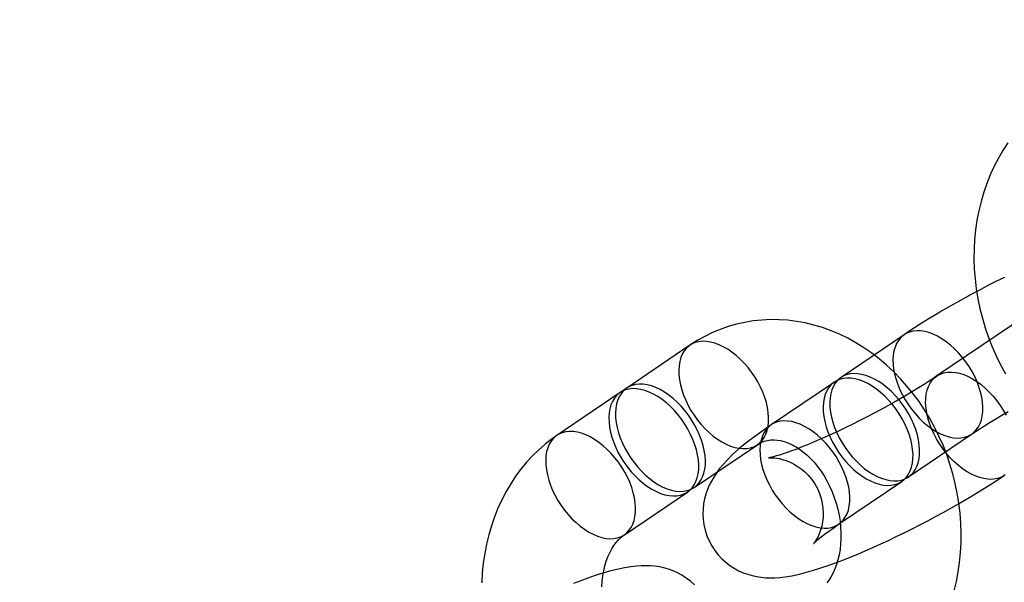
# Model space of a CAD drawing. Units: millimetres. Extents: x 689 to 57536, y 126 to 62449.
# Drawn here: x 22863 to 22913, y 28332 to 28360 of the extents above; entities that cross this region are included whole.
import ezdxf

# ---------------------------------------------------------------- set-up
doc = ezdxf.new("R2010")
doc.units = ezdxf.units.MM

msp = doc.modelspace()

# ---------------------------------------------------------------- linework, layer by layer
at = {"color": 7, "linetype": 'Continuous'}
for p, q in [((22915.818, 28347.054), (22909.178, 28342.554)), ((22907.548, 28344.616), (22904.395, 28342.479)), ((22896.857, 28344.091), (22893.704, 28341.953)), ((22904.063, 28342.254), (22900.909, 28340.116)), ((22893.372, 28341.728), (22890.218, 28339.591)), ((22907.761, 28337.512), (22910.914, 28339.649)), ((22897.07, 28336.986), (22900.223, 28339.124)), ((22904.275, 28335.15), (22907.429, 28337.287)), ((22893.584, 28334.624), (22896.738, 28336.761))]:
    msp.add_line(p, q, dxfattribs=at)
at = {"color": 7, "linetype": 'Continuous', "flags": 128}
for points in [[(22912.727, 28354.197), (22912.479, 28353.822), (22912.249, 28353.431), (22912.037, 28353.025), (22911.844, 28352.606), (22911.67, 28352.173), (22911.517, 28351.729), (22911.384, 28351.274), (22911.272, 28350.809), (22911.181, 28350.336), (22911.111, 28349.857), (22911.063, 28349.371), (22911.036, 28348.882), (22911.031, 28348.389), (22911.047, 28347.894), (22911.085, 28347.398), (22911.145, 28346.903), (22911.225, 28346.41), (22911.327, 28345.92), (22911.45, 28345.434), (22911.592, 28344.953), (22911.756, 28344.479), (22911.939, 28344.012), (22912.141, 28343.554), (22912.362, 28343.106), (22912.602, 28342.669)], [(22912.546, 28347.479), (22912.153, 28347.283), (22911.761, 28347.083), (22911.37, 28346.879), (22910.98, 28346.672), (22910.595, 28346.462), (22910.213, 28346.249), (22909.837, 28346.036), (22909.466, 28345.821), (22909.103, 28345.605), (22908.747, 28345.388), (22908.4, 28345.172), (22908.061, 28344.956), (22907.733, 28344.74), (22907.548, 28344.616)], [(22910.04, 28331.832), (22910.153, 28332.297), (22910.244, 28332.769), (22910.314, 28333.249), (22910.362, 28333.734), (22910.389, 28334.224), (22910.394, 28334.717), (22910.377, 28335.212), (22910.339, 28335.707), (22910.28, 28336.202), (22910.199, 28336.695), (22910.097, 28337.185), (22909.975, 28337.672), (22909.832, 28338.152), (22909.669, 28338.627), (22909.486, 28339.093), (22909.284, 28339.551), (22909.062, 28339.999), (22908.822, 28340.436), (22908.564, 28340.861), (22908.289, 28341.273), (22907.996, 28341.671), (22907.688, 28342.053), (22907.364, 28342.419), (22907.025, 28342.767), (22906.673, 28343.097), (22906.307, 28343.407), (22905.93, 28343.698), (22905.541, 28343.967), (22905.143, 28344.214), (22904.735, 28344.438), (22904.321, 28344.639), (22903.899, 28344.816), (22903.473, 28344.969), (22903.042, 28345.098), (22902.609, 28345.202), (22902.174, 28345.28), (22901.739, 28345.334), (22901.304, 28345.363), (22900.872, 28345.367), (22900.442, 28345.346), (22900.016, 28345.301), (22899.595, 28345.232), (22899.179, 28345.138), (22898.771, 28345.021), (22898.371, 28344.881), (22897.979, 28344.718), (22897.597, 28344.532), (22897.225, 28344.324), (22896.857, 28344.091)], [(22907.459, 28341.61), (22907.6, 28341.359), (22907.757, 28341.115), (22907.927, 28340.881), (22908.109, 28340.658), (22908.302, 28340.449), (22908.503, 28340.256), (22908.711, 28340.08), (22908.924, 28339.923), (22909.14, 28339.787), (22909.357, 28339.673), (22909.572, 28339.582), (22909.785, 28339.515), (22909.992, 28339.472), (22910.192, 28339.454), (22910.383, 28339.461), (22910.564, 28339.493), (22910.732, 28339.55), (22910.886, 28339.63), (22911.024, 28339.734), (22911.146, 28339.861), (22911.25, 28340.009), (22911.335, 28340.176), (22911.4, 28340.362), (22911.445, 28340.564), (22911.47, 28340.781), (22911.474, 28341.011), (22911.456, 28341.251), (22911.418, 28341.499), (22911.36, 28341.753), (22911.281, 28342.011), (22911.184, 28342.27), (22911.068, 28342.527), (22910.935, 28342.781), (22910.786, 28343.029), (22910.623, 28343.269), (22910.446, 28343.497), (22910.259, 28343.714), (22910.062, 28343.915), (22909.857, 28344.1), (22909.646, 28344.266), (22909.431, 28344.413), (22909.214, 28344.538), (22908.998, 28344.64), (22908.784, 28344.72), (22908.574, 28344.775), (22908.37, 28344.805), (22908.174, 28344.811), (22907.988, 28344.791), (22907.813, 28344.747), (22907.652, 28344.678), (22907.506, 28344.586), (22907.376, 28344.47), (22907.263, 28344.333), (22907.168, 28344.175), (22907.093, 28343.998), (22907.037, 28343.804), (22907.003, 28343.594), (22906.988, 28343.371), (22906.995, 28343.136), (22907.023, 28342.891), (22907.071, 28342.64), (22907.14, 28342.384), (22907.228, 28342.125), (22907.335, 28341.866), (22907.459, 28341.61)], [(22896.768, 28341.085), (22896.909, 28340.834), (22897.066, 28340.59), (22897.236, 28340.355), (22897.418, 28340.132), (22897.611, 28339.923), (22897.812, 28339.73), (22898.02, 28339.554), (22898.233, 28339.398), (22898.449, 28339.262), (22898.666, 28339.148), (22898.881, 28339.057), (22899.094, 28338.989), (22899.301, 28338.947), (22899.501, 28338.929), (22899.692, 28338.936), (22899.873, 28338.968), (22900.041, 28339.024), (22900.195, 28339.105), (22900.333, 28339.209), (22900.455, 28339.335), (22900.559, 28339.483), (22900.644, 28339.651), (22900.709, 28339.836), (22900.754, 28340.039), (22900.779, 28340.256), (22900.783, 28340.485), (22900.765, 28340.725), (22900.727, 28340.973), (22900.669, 28341.228), (22900.59, 28341.485), (22900.493, 28341.744), (22900.377, 28342.002), (22900.244, 28342.256), (22900.095, 28342.504), (22899.932, 28342.743), (22899.755, 28342.972), (22899.568, 28343.188), (22899.371, 28343.389), (22899.166, 28343.574), (22898.955, 28343.741), (22898.74, 28343.887), (22898.523, 28344.012), (22898.307, 28344.115), (22898.093, 28344.194), (22897.883, 28344.249), (22897.679, 28344.28), (22897.483, 28344.285), (22897.297, 28344.266), (22897.122, 28344.221), (22896.961, 28344.153), (22896.815, 28344.06), (22896.685, 28343.945), (22896.572, 28343.808), (22896.477, 28343.65), (22896.402, 28343.473), (22896.346, 28343.279), (22896.312, 28343.069), (22896.297, 28342.845), (22896.304, 28342.61), (22896.332, 28342.366), (22896.38, 28342.114), (22896.449, 28341.858), (22896.537, 28341.599), (22896.644, 28341.341), (22896.768, 28341.085)], [(22904.305, 28339.473), (22904.446, 28339.222), (22904.603, 28338.978), (22904.773, 28338.743), (22904.955, 28338.521), (22905.148, 28338.312), (22905.349, 28338.118), (22905.557, 28337.943), (22905.77, 28337.786), (22905.986, 28337.65), (22906.203, 28337.536), (22906.418, 28337.445), (22906.631, 28337.378), (22906.838, 28337.335), (22907.038, 28337.317), (22907.229, 28337.324), (22907.41, 28337.356), (22907.578, 28337.412), (22907.732, 28337.493), (22907.87, 28337.597), (22907.992, 28337.724), (22908.096, 28337.871), (22908.181, 28338.039), (22908.246, 28338.224), (22908.292, 28338.427), (22908.316, 28338.644), (22908.32, 28338.873), (22908.302, 28339.113), (22908.264, 28339.362), (22908.206, 28339.616), (22908.127, 28339.874), (22908.03, 28340.132), (22907.914, 28340.39), (22907.781, 28340.644), (22907.632, 28340.892), (22907.469, 28341.131), (22907.293, 28341.36), (22907.105, 28341.576), (22906.908, 28341.778), (22906.703, 28341.962), (22906.492, 28342.129), (22906.277, 28342.275), (22906.061, 28342.4), (22905.844, 28342.503), (22905.63, 28342.582), (22905.42, 28342.637), (22905.216, 28342.668), (22905.02, 28342.673), (22904.834, 28342.654), (22904.66, 28342.61), (22904.498, 28342.541), (22904.352, 28342.448), (22904.222, 28342.333), (22904.109, 28342.196), (22904.014, 28342.038), (22903.939, 28341.861), (22903.883, 28341.667), (22903.849, 28341.457), (22903.835, 28341.233), (22903.841, 28340.998), (22903.869, 28340.754), (22903.918, 28340.502), (22903.986, 28340.246), (22904.074, 28339.988), (22904.181, 28339.729), (22904.305, 28339.473)], [(22912.587, 28337.617), (22912.44, 28337.525), (22912.279, 28337.456), (22912.105, 28337.412), (22911.919, 28337.392), (22911.723, 28337.398), (22911.519, 28337.428), (22911.309, 28337.483), (22911.095, 28337.563), (22910.878, 28337.665), (22910.662, 28337.79), (22910.447, 28337.937), (22910.236, 28338.103), (22910.031, 28338.288), (22909.834, 28338.489), (22909.646, 28338.706), (22909.47, 28338.934), (22909.307, 28339.174), (22909.158, 28339.422), (22909.025, 28339.676), (22908.909, 28339.933), (22908.812, 28340.192), (22908.733, 28340.45), (22908.675, 28340.704), (22908.637, 28340.952), (22908.619, 28341.192), (22908.623, 28341.422), (22908.647, 28341.639), (22908.692, 28341.841), (22908.758, 28342.027), (22908.843, 28342.194), (22908.947, 28342.342), (22909.069, 28342.469), (22909.207, 28342.573), (22909.361, 28342.653), (22909.529, 28342.71), (22909.709, 28342.742), (22909.901, 28342.749), (22910.101, 28342.731), (22910.308, 28342.688), (22910.52, 28342.621), (22910.736, 28342.53), (22910.953, 28342.416), (22911.169, 28342.28), (22911.382, 28342.123), (22911.59, 28341.947), (22911.791, 28341.754), (22911.984, 28341.545), (22912.166, 28341.322), (22912.336, 28341.088), (22912.492, 28340.844), (22912.633, 28340.593)], [(22893.614, 28338.947), (22893.755, 28338.696), (22893.912, 28338.452), (22894.082, 28338.218), (22894.264, 28337.995), (22894.457, 28337.786), (22894.658, 28337.593), (22894.866, 28337.417), (22895.079, 28337.26), (22895.295, 28337.125), (22895.512, 28337.01), (22895.727, 28336.919), (22895.94, 28336.852), (22896.147, 28336.809), (22896.347, 28336.791), (22896.538, 28336.798), (22896.719, 28336.83), (22896.887, 28336.887), (22897.041, 28336.967), (22897.179, 28337.072), (22897.301, 28337.198), (22897.405, 28337.346), (22897.49, 28337.513), (22897.555, 28337.699), (22897.601, 28337.901), (22897.625, 28338.118), (22897.629, 28338.348), (22897.611, 28338.588), (22897.573, 28338.836), (22897.515, 28339.09), (22897.436, 28339.348), (22897.339, 28339.607), (22897.223, 28339.865), (22897.09, 28340.118), (22896.941, 28340.366), (22896.778, 28340.606), (22896.602, 28340.835), (22896.414, 28341.051), (22896.217, 28341.252), (22896.012, 28341.437), (22895.801, 28341.603), (22895.586, 28341.75), (22895.37, 28341.875), (22895.153, 28341.978), (22894.939, 28342.057), (22894.729, 28342.112), (22894.525, 28342.142), (22894.329, 28342.148), (22894.143, 28342.128), (22893.969, 28342.084), (22893.807, 28342.015), (22893.661, 28341.923), (22893.531, 28341.807), (22893.418, 28341.67), (22893.323, 28341.512), (22893.248, 28341.336), (22893.193, 28341.141), (22893.158, 28340.931), (22893.144, 28340.708), (22893.15, 28340.473), (22893.178, 28340.228), (22893.227, 28339.977), (22893.295, 28339.721), (22893.383, 28339.462), (22893.49, 28339.204), (22893.614, 28338.947)], [(22909.178, 28342.554), (22909.049, 28342.467), (22908.802, 28342.304), (22908.539, 28342.135), (22908.26, 28341.961), (22907.969, 28341.783), (22907.665, 28341.601), (22907.35, 28341.418), (22907.027, 28341.233), (22906.696, 28341.048), (22906.359, 28340.864), (22906.018, 28340.681), (22905.674, 28340.501), (22905.329, 28340.324), (22904.984, 28340.151), (22904.642, 28339.983), (22904.304, 28339.821), (22903.971, 28339.666), (22903.646, 28339.517), (22903.329, 28339.377), (22903.022, 28339.245), (22902.728, 28339.123), (22902.448, 28339.01), (22902.184, 28338.907), (22901.937, 28338.815), (22901.71, 28338.734), (22901.504, 28338.665), (22901.32, 28338.607), (22901.162, 28338.56), (22901.029, 28338.524), (22900.924, 28338.498), (22900.855, 28338.482), (22900.808, 28338.473), (22900.785, 28338.469), (22900.783, 28338.469), (22900.802, 28338.471), (22900.841, 28338.473), (22900.9, 28338.474), (22900.978, 28338.473), (22901.075, 28338.466), (22901.191, 28338.452), (22901.326, 28338.428), (22901.478, 28338.391), (22901.647, 28338.338), (22901.83, 28338.266), (22902.02, 28338.173), (22902.214, 28338.059), (22902.405, 28337.924), (22902.589, 28337.769), (22902.762, 28337.596), (22902.937, 28337.386), (22903.089, 28337.162), (22903.218, 28336.928), (22903.322, 28336.686), (22903.402, 28336.441), (22903.459, 28336.195), (22903.493, 28335.952), (22903.505, 28335.714), (22903.498, 28335.485), (22903.473, 28335.268), (22903.434, 28335.068), (22903.385, 28334.887), (22903.33, 28334.728), (22903.272, 28334.592), (22903.216, 28334.478), (22903.164, 28334.384), (22903.117, 28334.31), (22903.078, 28334.253), (22903.049, 28334.214), (22903.03, 28334.191), (22903.024, 28334.184), (22903.032, 28334.193), (22903.056, 28334.217), (22903.099, 28334.257), (22903.16, 28334.313), (22903.242, 28334.384), (22903.346, 28334.47), (22903.472, 28334.57), (22903.62, 28334.684), (22903.79, 28334.81), (22903.981, 28334.946), (22904.192, 28335.093), (22904.275, 28335.15)], [(22903.973, 28339.248), (22904.114, 28338.997), (22904.271, 28338.753), (22904.441, 28338.518), (22904.623, 28338.296), (22904.816, 28338.087), (22905.017, 28337.893), (22905.225, 28337.718), (22905.438, 28337.561), (22905.654, 28337.425), (22905.871, 28337.311), (22906.086, 28337.22), (22906.299, 28337.153), (22906.506, 28337.11), (22906.706, 28337.092), (22906.897, 28337.099), (22907.078, 28337.131), (22907.246, 28337.187), (22907.4, 28337.268), (22907.538, 28337.372), (22907.66, 28337.499), (22907.764, 28337.646), (22907.849, 28337.814), (22907.914, 28337.999), (22907.96, 28338.202), (22907.984, 28338.419), (22907.988, 28338.648), (22907.97, 28338.888), (22907.932, 28339.137), (22907.874, 28339.391), (22907.795, 28339.649), (22907.698, 28339.907), (22907.582, 28340.165), (22907.449, 28340.419), (22907.3, 28340.667), (22907.137, 28340.906), (22906.961, 28341.135), (22906.773, 28341.351), (22906.576, 28341.553), (22906.371, 28341.737), (22906.16, 28341.904), (22905.945, 28342.05), (22905.729, 28342.175), (22905.512, 28342.278), (22905.298, 28342.357), (22905.088, 28342.412), (22904.884, 28342.443), (22904.688, 28342.448), (22904.502, 28342.429), (22904.328, 28342.385), (22904.166, 28342.316), (22904.02, 28342.223), (22903.89, 28342.108), (22903.777, 28341.971), (22903.682, 28341.813), (22903.607, 28341.636), (22903.552, 28341.442), (22903.517, 28341.232), (22903.503, 28341.009), (22903.509, 28340.773), (22903.537, 28340.529), (22903.586, 28340.277), (22903.654, 28340.021), (22903.742, 28339.763), (22903.849, 28339.504), (22903.973, 28339.248)], [(22893.282, 28338.722), (22893.424, 28338.471), (22893.58, 28338.227), (22893.75, 28337.993), (22893.932, 28337.77), (22894.125, 28337.561), (22894.326, 28337.368), (22894.534, 28337.192), (22894.747, 28337.036), (22894.963, 28336.9), (22895.18, 28336.785), (22895.395, 28336.694), (22895.608, 28336.627), (22895.815, 28336.584), (22896.015, 28336.566), (22896.206, 28336.573), (22896.387, 28336.605), (22896.555, 28336.662), (22896.709, 28336.742), (22896.847, 28336.847), (22896.969, 28336.973), (22897.073, 28337.121), (22897.158, 28337.288), (22897.223, 28337.474), (22897.269, 28337.676), (22897.293, 28337.893), (22897.297, 28338.123), (22897.279, 28338.363), (22897.241, 28338.611), (22897.183, 28338.865), (22897.104, 28339.123), (22897.007, 28339.382), (22896.891, 28339.64), (22896.758, 28339.893), (22896.609, 28340.141), (22896.446, 28340.381), (22896.27, 28340.61), (22896.082, 28340.826), (22895.885, 28341.027), (22895.68, 28341.212), (22895.469, 28341.378), (22895.254, 28341.525), (22895.038, 28341.65), (22894.821, 28341.753), (22894.607, 28341.832), (22894.397, 28341.887), (22894.193, 28341.917), (22893.997, 28341.923), (22893.811, 28341.903), (22893.637, 28341.859), (22893.475, 28341.79), (22893.329, 28341.698), (22893.199, 28341.582), (22893.086, 28341.445), (22892.991, 28341.287), (22892.916, 28341.111), (22892.861, 28340.916), (22892.826, 28340.707), (22892.812, 28340.483), (22892.818, 28340.248), (22892.846, 28340.003), (22892.895, 28339.752), (22892.963, 28339.496), (22893.051, 28339.237), (22893.158, 28338.979), (22893.282, 28338.722)], [(22910.914, 28339.649), (22911.044, 28339.736), (22911.291, 28339.899), (22911.554, 28340.068), (22911.832, 28340.242), (22912.124, 28340.42), (22912.428, 28340.602), (22912.743, 28340.785)], [(22900.909, 28340.116), (22900.747, 28340.006), (22900.438, 28339.789), (22900.139, 28339.573), (22899.848, 28339.353), (22899.565, 28339.129), (22899.285, 28338.895), (22899.004, 28338.643), (22898.711, 28338.356), (22898.496, 28338.121), (22898.323, 28337.911), (22898.174, 28337.709), (22898.042, 28337.51), (22897.925, 28337.307), (22897.821, 28337.098), (22897.729, 28336.879), (22897.65, 28336.651), (22897.587, 28336.413), (22897.541, 28336.167), (22897.513, 28335.914), (22897.506, 28335.656), (22897.519, 28335.397), (22897.553, 28335.138), (22897.616, 28334.854), (22897.704, 28334.58), (22897.815, 28334.318), (22897.946, 28334.071), (22898.097, 28333.84), (22898.265, 28333.625), (22898.448, 28333.429), (22898.644, 28333.251), (22898.851, 28333.092), (22899.066, 28332.953), (22899.287, 28332.833), (22899.512, 28332.732), (22899.738, 28332.65), (22899.965, 28332.585), (22900.19, 28332.537), (22900.413, 28332.503), (22900.637, 28332.482), (22900.863, 28332.475), (22901.096, 28332.479), (22901.344, 28332.495), (22901.617, 28332.527), (22901.934, 28332.58), (22902.316, 28332.661), (22902.676, 28332.753), (22903.019, 28332.852), (22903.392, 28332.97), (22903.758, 28333.094), (22904.122, 28333.226), (22904.487, 28333.365), (22904.857, 28333.511), (22905.23, 28333.664), (22905.608, 28333.825), (22905.989, 28333.993), (22906.375, 28334.167), (22906.763, 28334.347), (22907.154, 28334.533), (22907.546, 28334.724), (22907.939, 28334.92), (22908.332, 28335.12), (22908.723, 28335.324), (22909.112, 28335.531), (22909.498, 28335.741), (22909.88, 28335.954), (22910.256, 28336.167), (22910.626, 28336.382), (22910.99, 28336.598), (22911.346, 28336.815), (22911.693, 28337.031), (22912.031, 28337.247), (22912.36, 28337.463), (22912.544, 28337.587)], [(22900.82, 28337.111), (22900.961, 28336.859), (22901.117, 28336.616), (22901.287, 28336.381), (22901.469, 28336.158), (22901.662, 28335.949), (22901.863, 28335.756), (22902.071, 28335.58), (22902.284, 28335.424), (22902.5, 28335.288), (22902.717, 28335.174), (22902.933, 28335.083), (22903.145, 28335.015), (22903.352, 28334.972), (22903.552, 28334.954), (22903.744, 28334.961), (22903.924, 28334.993), (22904.092, 28335.05), (22904.246, 28335.131), (22904.384, 28335.235), (22904.506, 28335.361), (22904.61, 28335.509), (22904.695, 28335.676), (22904.761, 28335.862), (22904.806, 28336.064), (22904.83, 28336.281), (22904.834, 28336.511), (22904.816, 28336.751), (22904.778, 28336.999), (22904.72, 28337.254), (22904.641, 28337.511), (22904.544, 28337.77), (22904.428, 28338.028), (22904.295, 28338.282), (22904.146, 28338.529), (22903.983, 28338.769), (22903.807, 28338.998), (22903.619, 28339.214), (22903.422, 28339.415), (22903.217, 28339.6), (22903.006, 28339.766), (22902.791, 28339.913), (22902.575, 28340.038), (22902.358, 28340.141), (22902.144, 28340.22), (22901.934, 28340.275), (22901.73, 28340.306), (22901.534, 28340.311), (22901.348, 28340.292), (22901.174, 28340.247), (22901.013, 28340.179), (22900.866, 28340.086), (22900.736, 28339.971), (22900.623, 28339.833), (22900.528, 28339.676), (22900.453, 28339.499), (22900.398, 28339.305), (22900.363, 28339.095), (22900.349, 28338.871), (22900.356, 28338.636), (22900.383, 28338.392), (22900.432, 28338.14), (22900.5, 28337.884), (22900.588, 28337.625), (22900.695, 28337.367), (22900.82, 28337.111)], [(22890.129, 28336.585), (22890.27, 28336.334), (22890.426, 28336.09), (22890.596, 28335.856), (22890.778, 28335.633), (22890.971, 28335.424), (22891.172, 28335.231), (22891.38, 28335.055), (22891.593, 28334.898), (22891.809, 28334.762), (22892.026, 28334.648), (22892.242, 28334.557), (22892.454, 28334.49), (22892.661, 28334.447), (22892.861, 28334.429), (22893.053, 28334.436), (22893.233, 28334.468), (22893.401, 28334.524), (22893.555, 28334.605), (22893.693, 28334.709), (22893.815, 28334.836), (22893.919, 28334.983), (22894.004, 28335.151), (22894.07, 28335.337), (22894.115, 28335.539), (22894.139, 28335.756), (22894.143, 28335.985), (22894.125, 28336.226), (22894.087, 28336.474), (22894.029, 28336.728), (22893.95, 28336.986), (22893.853, 28337.245), (22893.737, 28337.502), (22893.604, 28337.756), (22893.455, 28338.004), (22893.292, 28338.243), (22893.116, 28338.472), (22892.928, 28338.688), (22892.731, 28338.89), (22892.526, 28339.075), (22892.315, 28339.241), (22892.1, 28339.387), (22891.884, 28339.513), (22891.667, 28339.615), (22891.453, 28339.694), (22891.243, 28339.75), (22891.039, 28339.78), (22890.843, 28339.786), (22890.657, 28339.766), (22890.483, 28339.722), (22890.322, 28339.653), (22890.175, 28339.561), (22890.045, 28339.445), (22889.932, 28339.308), (22889.837, 28339.15), (22889.762, 28338.973), (22889.707, 28338.779), (22889.672, 28338.569), (22889.658, 28338.346), (22889.665, 28338.111), (22889.692, 28337.866), (22889.741, 28337.615), (22889.809, 28337.358), (22889.897, 28337.1), (22890.004, 28336.841), (22890.129, 28336.585)], [(22890.218, 28339.591), (22889.981, 28339.424), (22889.642, 28339.16), (22889.315, 28338.875), (22889.004, 28338.571), (22888.706, 28338.248), (22888.425, 28337.907), (22888.16, 28337.549), (22887.912, 28337.174), (22887.682, 28336.783), (22887.47, 28336.377), (22887.277, 28335.957), (22887.103, 28335.524), (22886.95, 28335.08), (22886.817, 28334.625), (22886.705, 28334.16), (22886.614, 28333.688), (22886.544, 28333.208), (22886.495, 28332.723), (22886.469, 28332.233)], [(22900.223, 28339.124), (22900.273, 28339.156), (22900.415, 28339.234), (22900.565, 28339.295), (22900.734, 28339.341), (22900.895, 28339.364), (22901.054, 28339.368), (22901.213, 28339.357), (22901.374, 28339.33), (22901.557, 28339.283), (22901.742, 28339.217), (22901.929, 28339.134), (22902.118, 28339.032), (22902.307, 28338.911), (22902.497, 28338.772), (22902.684, 28338.615), (22902.869, 28338.439), (22903.049, 28338.246), (22903.223, 28338.036), (22903.389, 28337.81), (22903.547, 28337.569), (22903.694, 28337.316), (22903.829, 28337.051), (22903.952, 28336.775), (22904.061, 28336.491), (22904.155, 28336.201), (22904.235, 28335.906), (22904.298, 28335.609), (22904.346, 28335.311), (22904.377, 28335.015), (22904.393, 28334.723), (22904.392, 28334.435), (22904.377, 28334.156), (22904.346, 28333.885), (22904.301, 28333.626), (22904.243, 28333.379), (22904.174, 28333.146), (22904.093, 28332.929), (22904.003, 28332.727), (22903.905, 28332.542), (22903.799, 28332.374), (22903.688, 28332.223)], [(22892.465, 28332.021), (22892.481, 28332.301), (22892.512, 28332.571), (22892.556, 28332.831), (22892.614, 28333.078), (22892.684, 28333.311), (22892.764, 28333.528), (22892.854, 28333.73), (22892.953, 28333.915), (22893.058, 28334.083), (22893.17, 28334.234), (22893.286, 28334.368), (22893.407, 28334.486), (22893.532, 28334.587), (22893.584, 28334.624)], [(22897.077, 28332.126), (22896.881, 28332.304), (22896.675, 28332.462), (22896.46, 28332.601), (22896.239, 28332.721), (22896.014, 28332.822), (22895.787, 28332.904), (22895.561, 28332.969), (22895.336, 28333.018), (22895.112, 28333.051), (22894.889, 28333.072), (22894.663, 28333.08), (22894.43, 28333.076), (22894.182, 28333.059), (22893.909, 28333.027), (22893.592, 28332.975), (22893.21, 28332.893), (22892.85, 28332.801), (22892.506, 28332.702), (22892.134, 28332.585), (22891.768, 28332.46), (22891.404, 28332.329), (22891.038, 28332.19)]]:
    msp.add_lwpolyline(points, dxfattribs=at)
at = {"color": 7, "linetype": 'Continuous'}
msp.add_circle((22701.14, 28199.643), 200, dxfattribs=at)
msp.add_circle((22701.14, 28199.643), 200, dxfattribs=at)
msp.add_arc((23121.407, 28478.359), 1500, 155.924397, 269.99386, dxfattribs=at)

doc.saveas('drawing.dxf')
